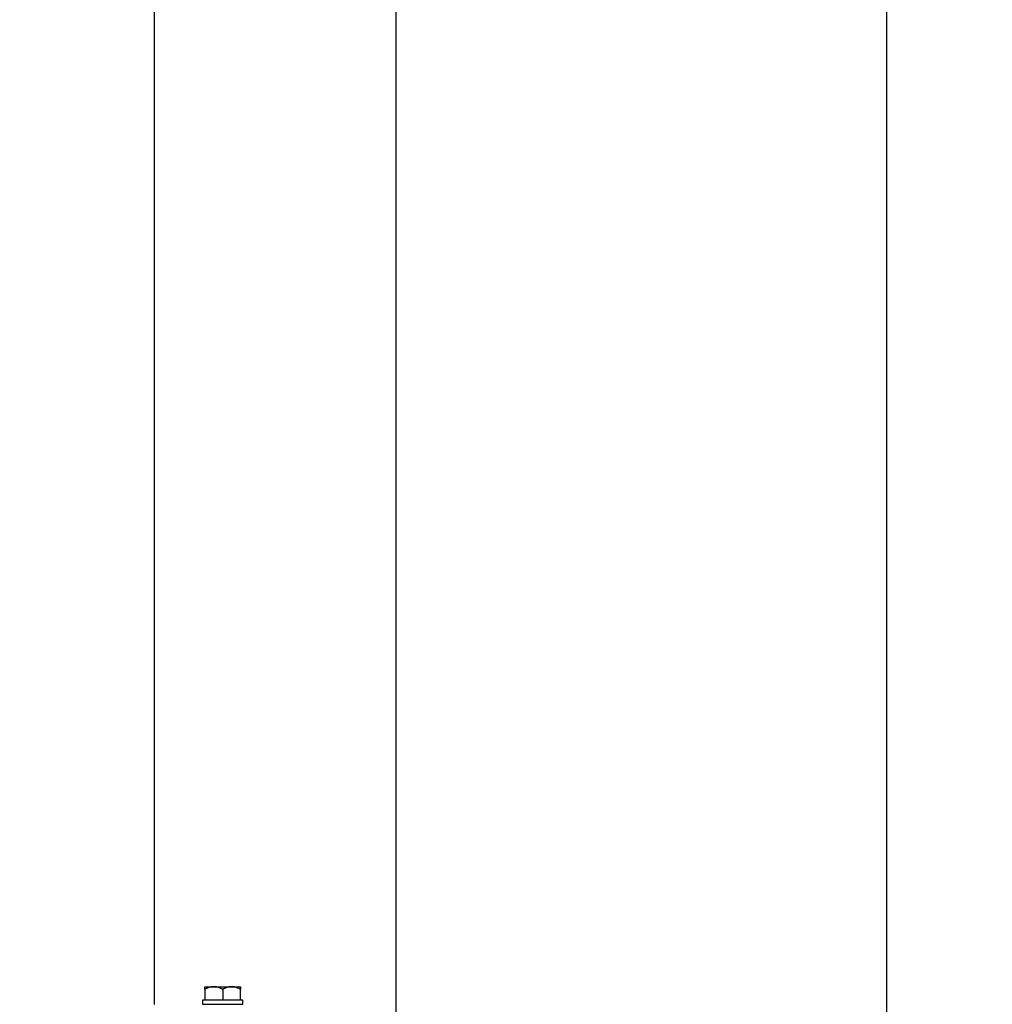
# Model space of a CAD drawing. Units: inches. Extents: x 15 to 250, y -197 to -8.
# Drawn here: x 126 to 152, y -78 to -53 of the extents above; entities that cross this region are included whole.
import ezdxf

# ---------------------------------------------------------------- set-up
doc = ezdxf.new("R2010")
doc.units = ezdxf.units.IN
doc.header["$MEASUREMENT"] = 0
doc.layers.add('Layer 1', color=7, linetype='Continuous')

# ---------------------------------------------------------------- blocks, each defined once
blk = doc.blocks.new('block 2983')
at = {"layer": 'Layer 1', "color": 7, "lineweight": 25, "true_color": 0xffffff}
blk.add_lwpolyline([(130.941, -78.299), (131.999, -78.299)], dxfattribs=at)
blk = doc.blocks.new('block 2984')
at = {"layer": 'Layer 1', "color": 7, "lineweight": 25, "true_color": 0xffffff}
blk.add_lwpolyline([(131.999, -78.193), (130.941, -78.193)], dxfattribs=at)
blk = doc.blocks.new('block 2985')
at = {"layer": 'Layer 1', "color": 7, "lineweight": 25, "true_color": 0xffffff}
blk.add_lwpolyline([(131.999, -78.299), (131.999, -78.193)], dxfattribs=at)
blk = doc.blocks.new('block 2986')
at = {"layer": 'Layer 1', "color": 7, "lineweight": 25, "true_color": 0xffffff}
blk.add_lwpolyline([(130.941, -78.193), (130.941, -78.299)], dxfattribs=at)
blk = doc.blocks.new('block 3759')
at = {"layer": 'Layer 1', "color": 7, "lineweight": 25, "true_color": 0xffffff}
blk.add_lwpolyline([(129.686, -78.304), (129.686, -36.635)], dxfattribs=at)
blk = doc.blocks.new('block 4686')
at = {"layer": 'Layer 1', "color": 7, "lineweight": 25, "true_color": 0xffffff}
blk.add_lwpolyline([(131.005, -77.913), (131.005, -77.841)], dxfattribs=at)
blk = doc.blocks.new('block 4687')
at = {"layer": 'Layer 1', "color": 7, "lineweight": 25, "true_color": 0xffffff}
blk.add_lwpolyline([(131.005, -77.913), (131.005, -78.193)], dxfattribs=at)
blk = doc.blocks.new('block 4688')
at = {"layer": 'Layer 1', "color": 7, "lineweight": 25, "true_color": 0xffffff}
blk.add_lwpolyline([(131.935, -77.841), (131.935, -77.913)], dxfattribs=at)
blk = doc.blocks.new('block 4689')
at = {"layer": 'Layer 1', "color": 7, "lineweight": 25, "true_color": 0xffffff}
blk.add_lwpolyline([(131.935, -78.193), (131.935, -77.913)], dxfattribs=at)
blk = doc.blocks.new('block 4698')
at = {"layer": 'Layer 1', "color": 7, "lineweight": 25, "true_color": 0xffffff}
blk.add_open_spline([(131.935, -77.913), (131.935, -77.913), (131.93, -77.91), (131.93, -77.91), (131.929, -77.909), (131.927, -77.908), (131.926, -77.908), (131.925, -77.907), (131.923, -77.906), (131.922, -77.905), (131.92, -77.904), (131.918, -77.903), (131.917, -77.903), (131.916, -77.902), (131.914, -77.901), (131.913, -77.9), (131.912, -77.9), (131.91, -77.899), (131.909, -77.898), (131.908, -77.897), (131.905, -77.896), (131.904, -77.896), (131.903, -77.895), (131.901, -77.894), (131.9, -77.894), (131.899, -77.893), (131.897, -77.892), (131.896, -77.892), (131.895, -77.891), (131.893, -77.89), (131.892, -77.889), (131.891, -77.889), (131.889, -77.888), (131.888, -77.887), (131.887, -77.887), (131.884, -77.886), (131.883, -77.886), (131.882, -77.885), (131.88, -77.884), (131.879, -77.883), (131.878, -77.883), (131.876, -77.882), (131.875, -77.882), (131.874, -77.881), (131.872, -77.88), (131.871, -77.88), (131.87, -77.879), (131.868, -77.878), (131.867, -77.878), (131.866, -77.878), (131.864, -77.877), (131.863, -77.876), (131.862, -77.876), (131.86, -77.875), (131.859, -77.874), (131.858, -77.874), (131.856, -77.873), (131.855, -77.873), (131.854, -77.873), (131.852, -77.872), (131.851, -77.871), (131.85, -77.871), (131.848, -77.87), (131.847, -77.87), (131.846, -77.869), (131.844, -77.869), (131.843, -77.868), (131.842, -77.868), (131.84, -77.867), (131.839, -77.867), (131.838, -77.866), (131.836, -77.866), (131.835, -77.865), (131.835, -77.865), (131.832, -77.864), (131.831, -77.864), (131.83, -77.863), (131.828, -77.863), (131.828, -77.863), (131.827, -77.862), (131.825, -77.862), (131.824, -77.861), (131.823, -77.861), (131.821, -77.86), (131.82, -77.86), (131.819, -77.86), (131.817, -77.859), (131.816, -77.859), (131.815, -77.858), (131.813, -77.858), (131.812, -77.858), (131.811, -77.857), (131.81, -77.857), (131.808, -77.857), (131.807, -77.856), (131.806, -77.856), (131.805, -77.855), (131.804, -77.855), (131.802, -77.855), (131.801, -77.854), (131.8, -77.854), (131.798, -77.854), (131.797, -77.853), (131.796, -77.853), (131.794, -77.853), (131.794, -77.852), (131.792, -77.852), (131.791, -77.852), (131.79, -77.851), (131.789, -77.851), (131.787, -77.851), (131.786, -77.851), (131.785, -77.85), (131.783, -77.85), (131.782, -77.85), (131.781, -77.849), (131.78, -77.849), (131.779, -77.849), (131.778, -77.849), (131.776, -77.848), (131.775, -77.848), (131.774, -77.848), (131.772, -77.848), (131.771, -77.847), (131.77, -77.847), (131.768, -77.847), (131.767, -77.847), (131.767, -77.847), (131.765, -77.846), (131.764, -77.846), (131.763, -77.846), (131.761, -77.846), (131.76, -77.845), (131.759, -77.845), (131.757, -77.845), (131.756, -77.845), (131.756, -77.845), (131.754, -77.844), (131.753, -77.844), (131.752, -77.844), (131.75, -77.844), (131.749, -77.844), (131.748, -77.844), (131.747, -77.843), (131.746, -77.843), (131.745, -77.843), (131.743, -77.843), (131.742, -77.843), (131.741, -77.843), (131.739, -77.843), (131.738, -77.842), (131.738, -77.842), (131.736, -77.842), (131.735, -77.842), (131.734, -77.842), (131.732, -77.842), (131.731, -77.842), (131.73, -77.842), (131.728, -77.842), (131.727, -77.841), (131.726, -77.841), (131.725, -77.841), (131.724, -77.841), (131.723, -77.841), (131.722, -77.841), (131.721, -77.841), (131.72, -77.841), (131.718, -77.841), (131.717, -77.841), (131.715, -77.841), (131.712, -77.841), (131.71, -77.841), (131.708, -77.841), (131.704, -77.841), (131.702, -77.841)], degree=3, knots=[0, 0, 0, 0, 1, 1, 1, 2, 2, 2, 3, 3, 3, 4, 4, 4, 5, 5, 5, 6, 6, 6, 7, 7, 7, 8, 8, 8, 9, 9, 9, 10, 10, 10, 11, 11, 11, 12, 12, 12, 13, 13, 13, 14, 14, 14, 15, 15, 15, 16, 16, 16, 17, 17, 17, 18, 18, 18, 19, 19, 19, 20, 20, 20, 21, 21, 21, 22, 22, 22, 23, 23, 23, 24, 24, 24, 25, 25, 25, 26, 26, 26, 27, 27, 27, 28, 28, 28, 29, 29, 29, 30, 30, 30, 31, 31, 31, 32, 32, 32, 33, 33, 33, 34, 34, 34, 35, 35, 35, 36, 36, 36, 37, 37, 37, 38, 38, 38, 39, 39, 39, 40, 40, 40, 41, 41, 41, 42, 42, 42, 43, 43, 43, 44, 44, 44, 45, 45, 45, 46, 46, 46, 47, 47, 47, 48, 48, 48, 49, 49, 49, 50, 50, 50, 51, 51, 51, 52, 52, 52, 53, 53, 53, 54, 54, 54, 55, 55, 55, 56, 56, 56, 57, 57, 57, 58, 58, 58, 58], dxfattribs=at)
blk = doc.blocks.new('block 4699')
at = {"layer": 'Layer 1', "color": 7, "lineweight": 25, "true_color": 0xffffff}
blk.add_open_spline([(131.702, -77.841), (131.702, -77.841), (131.699, -77.841), (131.699, -77.841), (131.698, -77.841), (131.696, -77.841), (131.695, -77.841), (131.694, -77.841), (131.692, -77.841), (131.692, -77.841), (131.691, -77.841), (131.689, -77.841), (131.688, -77.841), (131.687, -77.841), (131.685, -77.841), (131.684, -77.841), (131.683, -77.841), (131.682, -77.841), (131.681, -77.841), (131.68, -77.841), (131.678, -77.841), (131.677, -77.841), (131.676, -77.842), (131.674, -77.842), (131.673, -77.842), (131.673, -77.842), (131.671, -77.842), (131.67, -77.842), (131.669, -77.842), (131.667, -77.842), (131.666, -77.842), (131.665, -77.843), (131.664, -77.843), (131.663, -77.843), (131.662, -77.843), (131.66, -77.843), (131.659, -77.843), (131.658, -77.843), (131.656, -77.844), (131.655, -77.844), (131.654, -77.844), (131.653, -77.844), (131.652, -77.844), (131.651, -77.844), (131.649, -77.845), (131.648, -77.845), (131.647, -77.845), (131.645, -77.845), (131.645, -77.845), (131.644, -77.846), (131.642, -77.846), (131.641, -77.846), (131.64, -77.846), (131.638, -77.847), (131.637, -77.847), (131.636, -77.847), (131.634, -77.847), (131.633, -77.847), (131.632, -77.848), (131.631, -77.848), (131.63, -77.848), (131.629, -77.848), (131.627, -77.849), (131.626, -77.849), (131.625, -77.849), (131.623, -77.849), (131.622, -77.85), (131.621, -77.85), (131.62, -77.85), (131.619, -77.851), (131.618, -77.851), (131.616, -77.851), (131.615, -77.851), (131.614, -77.852), (131.612, -77.852), (131.611, -77.852), (131.61, -77.853), (131.609, -77.853), (131.607, -77.853), (131.606, -77.854), (131.605, -77.854), (131.604, -77.854), (131.603, -77.855), (131.601, -77.855), (131.6, -77.855), (131.599, -77.856), (131.597, -77.856), (131.596, -77.857), (131.595, -77.857), (131.593, -77.857), (131.592, -77.858), (131.591, -77.858), (131.59, -77.858), (131.589, -77.859), (131.588, -77.859), (131.586, -77.86), (131.585, -77.86), (131.584, -77.86), (131.582, -77.861), (131.581, -77.861), (131.58, -77.862), (131.578, -77.862), (131.577, -77.863), (131.576, -77.863), (131.574, -77.863), (131.573, -77.864), (131.572, -77.864), (131.57, -77.865), (131.569, -77.865), (131.569, -77.866), (131.566, -77.866), (131.565, -77.867), (131.565, -77.867), (131.563, -77.868), (131.562, -77.868), (131.561, -77.869), (131.559, -77.869), (131.558, -77.87), (131.557, -77.87), (131.555, -77.871), (131.554, -77.871), (131.553, -77.872), (131.551, -77.873), (131.55, -77.873), (131.549, -77.873), (131.547, -77.874), (131.546, -77.874), (131.545, -77.875), (131.543, -77.876), (131.542, -77.876), (131.541, -77.877), (131.539, -77.878), (131.538, -77.878), (131.537, -77.878), (131.535, -77.879), (131.534, -77.88), (131.533, -77.88), (131.531, -77.881), (131.53, -77.882), (131.528, -77.882), (131.527, -77.883), (131.525, -77.883), (131.524, -77.884), (131.522, -77.885), (131.521, -77.886), (131.52, -77.886), (131.518, -77.887), (131.517, -77.887), (131.516, -77.888), (131.514, -77.889), (131.513, -77.889), (131.512, -77.89), (131.51, -77.891), (131.509, -77.892), (131.508, -77.892), (131.506, -77.893), (131.505, -77.894), (131.503, -77.894), (131.501, -77.895), (131.5, -77.896), (131.499, -77.896), (131.497, -77.897), (131.496, -77.898), (131.495, -77.899), (131.493, -77.9), (131.492, -77.9), (131.491, -77.901), (131.489, -77.902), (131.487, -77.903), (131.486, -77.904), (131.482, -77.906), (131.48, -77.907), (131.477, -77.908), (131.472, -77.911), (131.47, -77.913)], degree=3, knots=[0, 0, 0, 0, 1, 1, 1, 2, 2, 2, 3, 3, 3, 4, 4, 4, 5, 5, 5, 6, 6, 6, 7, 7, 7, 8, 8, 8, 9, 9, 9, 10, 10, 10, 11, 11, 11, 12, 12, 12, 13, 13, 13, 14, 14, 14, 15, 15, 15, 16, 16, 16, 17, 17, 17, 18, 18, 18, 19, 19, 19, 20, 20, 20, 21, 21, 21, 22, 22, 22, 23, 23, 23, 24, 24, 24, 25, 25, 25, 26, 26, 26, 27, 27, 27, 28, 28, 28, 29, 29, 29, 30, 30, 30, 31, 31, 31, 32, 32, 32, 33, 33, 33, 34, 34, 34, 35, 35, 35, 36, 36, 36, 37, 37, 37, 38, 38, 38, 39, 39, 39, 40, 40, 40, 41, 41, 41, 42, 42, 42, 43, 43, 43, 44, 44, 44, 45, 45, 45, 46, 46, 46, 47, 47, 47, 48, 48, 48, 49, 49, 49, 50, 50, 50, 51, 51, 51, 52, 52, 52, 53, 53, 53, 54, 54, 54, 55, 55, 55, 56, 56, 56, 57, 57, 57, 58, 58, 58, 58], dxfattribs=at)
blk = doc.blocks.new('block 4700')
at = {"layer": 'Layer 1', "color": 7, "lineweight": 25, "true_color": 0xffffff}
blk.add_lwpolyline([(131.47, -77.913), (131.47, -78.193)], dxfattribs=at)
blk = doc.blocks.new('block 4701')
at = {"layer": 'Layer 1', "color": 7, "lineweight": 25, "true_color": 0xffffff}
blk.add_open_spline([(131.47, -77.913), (131.47, -77.913), (131.465, -77.91), (131.465, -77.91), (131.464, -77.909), (131.462, -77.908), (131.461, -77.908), (131.46, -77.907), (131.458, -77.906), (131.457, -77.905), (131.455, -77.904), (131.453, -77.903), (131.452, -77.903), (131.451, -77.902), (131.449, -77.901), (131.448, -77.9), (131.447, -77.9), (131.445, -77.899), (131.443, -77.898), (131.442, -77.897), (131.44, -77.896), (131.439, -77.896), (131.438, -77.895), (131.436, -77.894), (131.435, -77.894), (131.434, -77.893), (131.432, -77.892), (131.431, -77.892), (131.43, -77.891), (131.428, -77.89), (131.427, -77.889), (131.425, -77.889), (131.423, -77.888), (131.422, -77.887), (131.421, -77.887), (131.419, -77.886), (131.418, -77.886), (131.417, -77.885), (131.415, -77.884), (131.414, -77.883), (131.413, -77.883), (131.411, -77.882), (131.41, -77.882), (131.409, -77.881), (131.407, -77.88), (131.406, -77.88), (131.405, -77.879), (131.403, -77.878), (131.402, -77.878), (131.401, -77.878), (131.399, -77.877), (131.398, -77.876), (131.397, -77.876), (131.395, -77.875), (131.394, -77.874), (131.393, -77.874), (131.391, -77.873), (131.39, -77.873), (131.389, -77.873), (131.387, -77.872), (131.386, -77.871), (131.385, -77.871), (131.383, -77.87), (131.382, -77.87), (131.381, -77.869), (131.379, -77.869), (131.378, -77.868), (131.377, -77.868), (131.375, -77.867), (131.374, -77.867), (131.373, -77.866), (131.371, -77.866), (131.37, -77.865), (131.369, -77.865), (131.367, -77.864), (131.366, -77.864), (131.365, -77.863), (131.363, -77.863), (131.363, -77.863), (131.361, -77.862), (131.36, -77.862), (131.359, -77.861), (131.358, -77.861), (131.356, -77.86), (131.355, -77.86), (131.354, -77.86), (131.352, -77.859), (131.351, -77.859), (131.35, -77.858), (131.348, -77.858), (131.347, -77.858), (131.346, -77.857), (131.344, -77.857), (131.343, -77.857), (131.342, -77.856), (131.34, -77.856), (131.339, -77.855), (131.339, -77.855), (131.337, -77.855), (131.336, -77.854), (131.335, -77.854), (131.333, -77.854), (131.332, -77.853), (131.331, -77.853), (131.329, -77.853), (131.328, -77.852), (131.327, -77.852), (131.325, -77.852), (131.325, -77.851), (131.324, -77.851), (131.322, -77.851), (131.321, -77.851), (131.32, -77.85), (131.318, -77.85), (131.317, -77.85), (131.316, -77.849), (131.314, -77.849), (131.313, -77.849), (131.312, -77.849), (131.311, -77.848), (131.31, -77.848), (131.309, -77.848), (131.307, -77.848), (131.306, -77.847), (131.305, -77.847), (131.303, -77.847), (131.302, -77.847), (131.302, -77.847), (131.3, -77.846), (131.299, -77.846), (131.298, -77.846), (131.296, -77.846), (131.295, -77.845), (131.294, -77.845), (131.292, -77.845), (131.291, -77.845), (131.291, -77.845), (131.289, -77.844), (131.288, -77.844), (131.287, -77.844), (131.285, -77.844), (131.284, -77.844), (131.283, -77.844), (131.281, -77.843), (131.281, -77.843), (131.279, -77.843), (131.278, -77.843), (131.277, -77.843), (131.276, -77.843), (131.274, -77.843), (131.273, -77.842), (131.272, -77.842), (131.271, -77.842), (131.27, -77.842), (131.269, -77.842), (131.267, -77.842), (131.266, -77.842), (131.265, -77.842), (131.263, -77.842), (131.262, -77.841), (131.261, -77.841), (131.26, -77.841), (131.259, -77.841), (131.258, -77.841), (131.256, -77.841), (131.256, -77.841), (131.255, -77.841), (131.253, -77.841), (131.252, -77.841), (131.25, -77.841), (131.247, -77.841), (131.245, -77.841), (131.243, -77.841), (131.239, -77.841), (131.237, -77.841)], degree=3, knots=[0, 0, 0, 0, 1, 1, 1, 2, 2, 2, 3, 3, 3, 4, 4, 4, 5, 5, 5, 6, 6, 6, 7, 7, 7, 8, 8, 8, 9, 9, 9, 10, 10, 10, 11, 11, 11, 12, 12, 12, 13, 13, 13, 14, 14, 14, 15, 15, 15, 16, 16, 16, 17, 17, 17, 18, 18, 18, 19, 19, 19, 20, 20, 20, 21, 21, 21, 22, 22, 22, 23, 23, 23, 24, 24, 24, 25, 25, 25, 26, 26, 26, 27, 27, 27, 28, 28, 28, 29, 29, 29, 30, 30, 30, 31, 31, 31, 32, 32, 32, 33, 33, 33, 34, 34, 34, 35, 35, 35, 36, 36, 36, 37, 37, 37, 38, 38, 38, 39, 39, 39, 40, 40, 40, 41, 41, 41, 42, 42, 42, 43, 43, 43, 44, 44, 44, 45, 45, 45, 46, 46, 46, 47, 47, 47, 48, 48, 48, 49, 49, 49, 50, 50, 50, 51, 51, 51, 52, 52, 52, 53, 53, 53, 54, 54, 54, 55, 55, 55, 56, 56, 56, 57, 57, 57, 58, 58, 58, 58], dxfattribs=at)
blk = doc.blocks.new('block 4702')
at = {"layer": 'Layer 1', "color": 7, "lineweight": 25, "true_color": 0xffffff}
blk.add_open_spline([(131.237, -77.841), (131.237, -77.841), (131.234, -77.841), (131.234, -77.841), (131.233, -77.841), (131.231, -77.841), (131.23, -77.841), (131.229, -77.841), (131.227, -77.841), (131.226, -77.841), (131.226, -77.841), (131.224, -77.841), (131.223, -77.841), (131.222, -77.841), (131.22, -77.841), (131.219, -77.841), (131.218, -77.841), (131.216, -77.841), (131.215, -77.841), (131.215, -77.841), (131.213, -77.841), (131.212, -77.841), (131.211, -77.842), (131.209, -77.842), (131.208, -77.842), (131.207, -77.842), (131.206, -77.842), (131.205, -77.842), (131.204, -77.842), (131.202, -77.842), (131.201, -77.842), (131.2, -77.843), (131.199, -77.843), (131.198, -77.843), (131.197, -77.843), (131.195, -77.843), (131.194, -77.843), (131.193, -77.843), (131.191, -77.844), (131.19, -77.844), (131.189, -77.844), (131.188, -77.844), (131.187, -77.844), (131.186, -77.844), (131.184, -77.845), (131.183, -77.845), (131.182, -77.845), (131.18, -77.845), (131.179, -77.845), (131.178, -77.846), (131.176, -77.846), (131.176, -77.846), (131.175, -77.846), (131.173, -77.847), (131.172, -77.847), (131.171, -77.847), (131.169, -77.847), (131.168, -77.847), (131.167, -77.848), (131.166, -77.848), (131.165, -77.848), (131.164, -77.848), (131.162, -77.849), (131.161, -77.849), (131.16, -77.849), (131.158, -77.849), (131.157, -77.85), (131.156, -77.85), (131.154, -77.85), (131.154, -77.851), (131.153, -77.851), (131.151, -77.851), (131.15, -77.851), (131.149, -77.852), (131.147, -77.852), (131.146, -77.852), (131.145, -77.853), (131.143, -77.853), (131.142, -77.853), (131.141, -77.854), (131.14, -77.854), (131.139, -77.854), (131.138, -77.855), (131.136, -77.855), (131.135, -77.855), (131.134, -77.856), (131.132, -77.856), (131.131, -77.857), (131.13, -77.857), (131.128, -77.857), (131.127, -77.858), (131.126, -77.858), (131.124, -77.858), (131.123, -77.859), (131.123, -77.859), (131.121, -77.86), (131.12, -77.86), (131.119, -77.86), (131.117, -77.861), (131.116, -77.861), (131.115, -77.862), (131.113, -77.862), (131.112, -77.863), (131.111, -77.863), (131.109, -77.863), (131.108, -77.864), (131.107, -77.864), (131.105, -77.865), (131.104, -77.865), (131.103, -77.866), (131.101, -77.866), (131.1, -77.867), (131.099, -77.867), (131.097, -77.868), (131.096, -77.868), (131.096, -77.869), (131.093, -77.869), (131.092, -77.87), (131.091, -77.87), (131.09, -77.871), (131.088, -77.871), (131.088, -77.872), (131.086, -77.873), (131.085, -77.873), (131.084, -77.873), (131.081, -77.874), (131.081, -77.874), (131.08, -77.875), (131.077, -77.876), (131.077, -77.876), (131.076, -77.877), (131.073, -77.878), (131.072, -77.878), (131.071, -77.878), (131.069, -77.879), (131.068, -77.88), (131.067, -77.88), (131.065, -77.881), (131.064, -77.882), (131.063, -77.882), (131.061, -77.883), (131.06, -77.883), (131.059, -77.884), (131.057, -77.885), (131.056, -77.886), (131.055, -77.886), (131.053, -77.887), (131.052, -77.887), (131.051, -77.888), (131.049, -77.889), (131.048, -77.889), (131.047, -77.89), (131.045, -77.891), (131.044, -77.892), (131.043, -77.892), (131.041, -77.893), (131.039, -77.894), (131.038, -77.894), (131.036, -77.895), (131.035, -77.896), (131.034, -77.896), (131.032, -77.897), (131.031, -77.898), (131.03, -77.899), (131.028, -77.9), (131.027, -77.9), (131.026, -77.901), (131.024, -77.902), (131.022, -77.903), (131.02, -77.904), (131.016, -77.906), (131.015, -77.907), (131.012, -77.908), (131.007, -77.911), (131.005, -77.913)], degree=3, knots=[0, 0, 0, 0, 1, 1, 1, 2, 2, 2, 3, 3, 3, 4, 4, 4, 5, 5, 5, 6, 6, 6, 7, 7, 7, 8, 8, 8, 9, 9, 9, 10, 10, 10, 11, 11, 11, 12, 12, 12, 13, 13, 13, 14, 14, 14, 15, 15, 15, 16, 16, 16, 17, 17, 17, 18, 18, 18, 19, 19, 19, 20, 20, 20, 21, 21, 21, 22, 22, 22, 23, 23, 23, 24, 24, 24, 25, 25, 25, 26, 26, 26, 27, 27, 27, 28, 28, 28, 29, 29, 29, 30, 30, 30, 31, 31, 31, 32, 32, 32, 33, 33, 33, 34, 34, 34, 35, 35, 35, 36, 36, 36, 37, 37, 37, 38, 38, 38, 39, 39, 39, 40, 40, 40, 41, 41, 41, 42, 42, 42, 43, 43, 43, 44, 44, 44, 45, 45, 45, 46, 46, 46, 47, 47, 47, 48, 48, 48, 49, 49, 49, 50, 50, 50, 51, 51, 51, 52, 52, 52, 53, 53, 53, 54, 54, 54, 55, 55, 55, 56, 56, 56, 57, 57, 57, 58, 58, 58, 58], dxfattribs=at)
blk = doc.blocks.new('block 4703')
at = {"layer": 'Layer 1', "color": 7, "lineweight": 25, "true_color": 0xffffff}
blk.add_lwpolyline([(131.702, -77.841), (131.935, -77.841)], dxfattribs=at)
blk = doc.blocks.new('block 4704')
at = {"layer": 'Layer 1', "color": 7, "lineweight": 25, "true_color": 0xffffff}
blk.add_lwpolyline([(131.237, -77.841), (131.702, -77.841)], dxfattribs=at)
blk = doc.blocks.new('block 4705')
at = {"layer": 'Layer 1', "color": 7, "lineweight": 25, "true_color": 0xffffff}
blk.add_lwpolyline([(131.005, -77.841), (131.237, -77.841)], dxfattribs=at)

msp = doc.modelspace()

# ---------------------------------------------------------------- linework, layer by layer
at = {"layer": 'Layer 1', "color": 93, "lineweight": 25, "true_color": 0x54b847}
for points in [[(135.988, -119.446), (15.457, -119.446), (15.457, -13.178), (135.988, -13.178), (135.988, -119.446)], [(218.014, -119.44), (148.807, -119.44), (148.807, -13.178), (218.014, -13.178), (218.014, -119.44)]]:
    msp.add_lwpolyline(points, dxfattribs=at)

# ---------------------------------------------------------------- block references
at = {"layer": 'Layer 1'}
for name in ['block 3759', 'block 4686', 'block 4702', 'block 4705', 'block 4701', 'block 4704', 'block 4699', 'block 4698', 'block 4703', 'block 4688', 'block 4687', 'block 4700', 'block 4689', 'block 2984', 'block 2986', 'block 2983', 'block 2985']:
    msp.add_blockref(name, (0, 0), dxfattribs=at)

doc.saveas('drawing.dxf')
